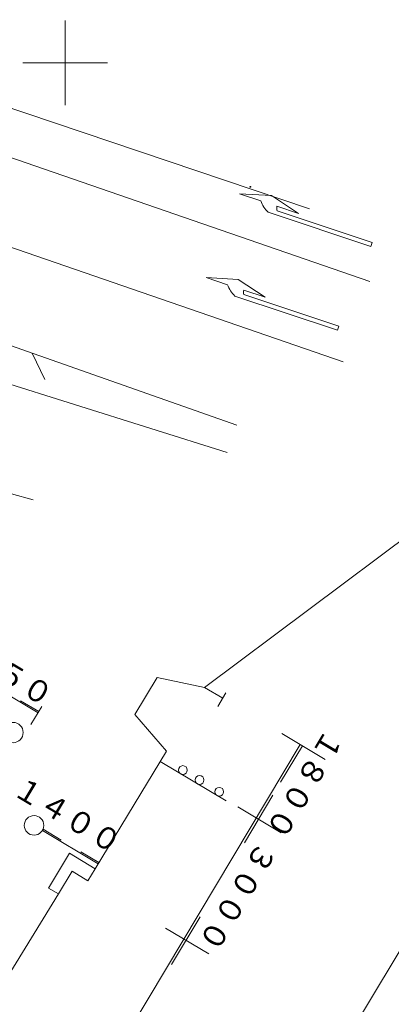
# Model space of a CAD drawing. Extents: x 25327 to 25606, y 31527 to 31824.
# Drawn here: x 25564 to 25577, y 31703 to 31738 of the extents above; entities that cross this region are included whole.
import ezdxf

# ---------------------------------------------------------------- set-up
doc = ezdxf.new("R2010")
doc.units = 0
for name, color, linetype, lineweight in [('\\M+587ED\\M+59698', 3, 'Continuous', 0), ('\\M+5BAE1\\M+5B6CF\\M+587ED', 4, 'Continuous', 0), ('道路平面図', 7, 'Continuous', 0)]:
    doc.layers.add(name, color=color, linetype=linetype, lineweight=lineweight)
doc.styles.add('\\M+5A3CD\\M+5A3D3 \\M+5A5B4\\M+5A5B7\\M+5A5C3\\M+5A5AF', font='MS Gothic.ttf')

msp = doc.modelspace()

# ---------------------------------------------------------------- linework, layer by layer
at = {"layer": '\\M+587ED\\M+59698', "linetype": 'Continuous', "lineweight": 13}
msp.add_line((25595.15, 31735.097), (25474.588, 31533.307), dxfattribs=at)
at = {"layer": '\\M+5BAE1\\M+5B6CF\\M+587ED', "linetype": 'Continuous', "lineweight": 13}
for p, q in [((25570.375, 31714.527), (25582.567, 31723.661)), ((25564.478, 31713.632), (25561.495, 31715.414)), ((25567.906, 31713.563), (25568.692, 31714.877)), ((25568.692, 31714.877), (25570.375, 31714.527)), ((25570.375, 31714.527), (25571.019, 31714.142)), ((25571.131, 31714.33), (25570.843, 31713.847)), ((25563.859, 31714.057), (25564.502, 31713.672)), ((25564.608, 31713.848), (25564.228, 31713.212)), ((25567.906, 31713.563), (25569.029, 31712.273)), ((25574.643, 31711.977), (25573.112, 31712.892)), ((25546.206, 31666.391), (25573.758, 31712.506)), ((25569.029, 31712.273), (25566.502, 31708.104)), ((25573.839, 31712.458), (25573.069, 31711.17)), ((25571.138, 31710.503), (25568.804, 31711.898)), ((25572.797, 31710.714), (25571.787, 31709.024)), ((25573.089, 31709.375), (25571.557, 31710.29)), ((25566.608, 31708.28), (25564.635, 31709.459)), ((25564.659, 31709.5), (25565.299, 31709.118)), ((25565.988, 31708.705), (25566.632, 31708.321)), ((25564.852, 31707.415), (25565.589, 31708.649)), ((25566.502, 31708.104), (25565.589, 31708.649)), ((25565.201, 31707.207), (25565.682, 31708.012)), ((25565.682, 31708.012), (25566.245, 31707.675)), ((25566.245, 31707.675), (25566.502, 31708.104)), ((25565.201, 31707.207), (25564.852, 31707.415)), ((25565.201, 31707.207), (25556.326, 31692.779)), ((25570.216, 31706.395), (25569.206, 31704.705)), ((25570.524, 31705.082), (25568.993, 31705.997))]:
    msp.add_line(p, q, dxfattribs=at)
for centre, radius in [((25563.592, 31712.928), 0.359), ((25569.609, 31711.599), 0.156), ((25570.199, 31711.247), 0.156), ((25570.896, 31710.83), 0.156), ((25564.336, 31709.638), 0.347)]:
    msp.add_circle(centre, radius, dxfattribs=at)
at = {"layer": '道路平面図', "linetype": 'Continuous', "lineweight": 13}
for p, q in [((25530.81, 31746.068), (25574.093, 31731.489)), ((25549.531, 31738.128), (25576.234, 31728.912)), ((25549.531, 31738.128), (25576.234, 31728.912)), ((25565.443, 31735.166), (25565.442, 31738.166)), ((25565.443, 31735.166), (25565.442, 31738.166)), ((25563.942, 31736.665), (25566.942, 31736.666)), ((25563.942, 31736.665), (25566.942, 31736.666)), ((25548.587, 31735.281), (25575.288, 31726.066)), ((25548.587, 31735.281), (25575.288, 31726.066)), ((25572.75, 31731.957), (25571.612, 31732.019)), ((25571.612, 31732.019), (25572.371, 31731.767)), ((25572.75, 31731.957), (25571.612, 31732.019)), ((25571.612, 31732.019), (25572.371, 31731.767)), ((25572.75, 31731.957), (25573.699, 31731.326)), ((25572.75, 31731.957), (25573.699, 31731.326)), ((25572.94, 31731.578), (25573.699, 31731.326)), ((25572.94, 31731.578), (25573.699, 31731.326)), ((25576.308, 31730.3), (25572.945, 31731.418)), ((25576.308, 31730.3), (25572.945, 31731.418)), ((25572.631, 31731.364), (25576.261, 31730.158)), ((25572.631, 31731.364), (25576.261, 31730.158)), ((25576.261, 31730.158), (25576.308, 31730.3)), ((25576.261, 31730.158), (25576.308, 31730.3)), ((25554.321, 31729.872), (25571.513, 31723.821)), ((25571.571, 31728.988), (25570.433, 31729.051)), ((25570.433, 31729.051), (25571.192, 31728.798)), ((25571.571, 31728.988), (25570.433, 31729.051)), ((25570.433, 31729.051), (25571.192, 31728.798)), ((25571.571, 31728.988), (25572.52, 31728.357)), ((25571.571, 31728.988), (25572.52, 31728.357)), ((25571.761, 31728.609), (25572.52, 31728.357)), ((25571.761, 31728.609), (25572.52, 31728.357)), ((25571.452, 31728.396), (25575.082, 31727.19)), ((25571.452, 31728.396), (25575.082, 31727.19)), ((25575.129, 31727.332), (25571.766, 31728.45)), ((25575.129, 31727.332), (25571.766, 31728.45)), ((25575.082, 31727.19), (25575.129, 31727.332)), ((25575.082, 31727.19), (25575.129, 31727.332)), ((25559.94, 31726.38), (25571.178, 31722.85)), ((25564.273, 31726.37), (25564.717, 31725.438)), ((25564.273, 31726.37), (25564.717, 31725.438)), ((25563.542, 31721.384), (25564.303, 31721.178))]:
    msp.add_line(p, q, dxfattribs=at)
msp.add_circle((25571.999, 31732.265), 0.015, dxfattribs=at)
msp.add_circle((25571.999, 31732.265), 0.015, dxfattribs=at)
for centre, radius, start, end in [((25573.316, 31732.093), 1, 199.0105, 226.7519), ((25573.316, 31732.093), 1, 199.0105, 226.7519), ((25573.436, 31731.513), 0.5, 172.5509, 190.9328), ((25573.436, 31731.513), 0.5, 172.5509, 190.9328), ((25572.137, 31729.124), 1, 199.0105, 226.7519), ((25572.137, 31729.124), 1, 199.0105, 226.7519), ((25572.257, 31728.544), 0.5, 172.5509, 190.9328), ((25572.257, 31728.544), 0.5, 172.5509, 190.9328)]:
    msp.add_arc(centre, radius, start, end, dxfattribs=at)

# ---------------------------------------------------------------- texts
at = {"layer": '\\M+5BAE1\\M+5B6CF\\M+587ED', "linetype": 'Continuous', "lineweight": 13, "style": '\\M+5A3CD\\M+5A3D3 \\M+5A5B4\\M+5A5B7\\M+5A5C3\\M+5A5AF'}
for s, height, rotation, width, p in [('５５０', 0.776, 329.1433, 1, (25561.997, 31715.434)), ('１８００', 0.7772, 239.1433, 1.009804, (25574.692, 31713.113)), ('１４００', 0.776, 329.1433, 1, (25563.514, 31710.761)), ('３０００', 0.7772, 239.1433, 1.009804, (25572.319, 31709.142))]:
    msp.add_text(s, height=height, rotation=rotation, dxfattribs=dict(at, width=width)).set_placement(p)

doc.saveas('drawing.dxf')
